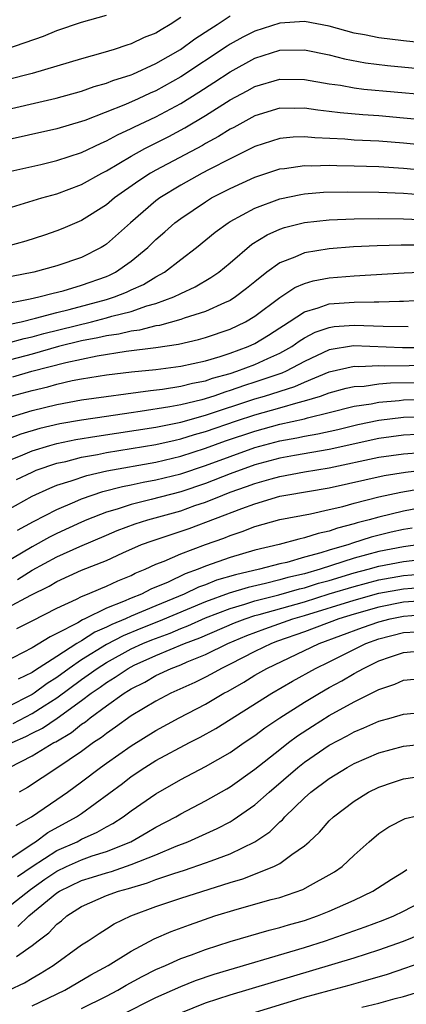
# Model space of a CAD drawing. Units: inches. Extents: x 2505000 to 2508000, y 1488000 to 1491000.
# Drawn here: x 2505706 to 2505737, y 1488780 to 1488859 of the extents above; entities that cross this region are included whole.
import ezdxf

# ---------------------------------------------------------------- set-up
doc = ezdxf.new("R2010")
doc.units = ezdxf.units.IN
doc.header["$MEASUREMENT"] = 0
doc.layers.add('LD25051488_2ft', color=190, linetype='Continuous')

msp = doc.modelspace()

# ---------------------------------------------------------------- linework, layer by layer
at = {"layer": 'LD25051488_2ft'}
for points, elevation in [([(2505704.798, 1488857), (2505706.45, 1488857.55), (2505707.921, 1488858.079), (2505709, 1488858.516), (2505711, 1488859.203), (2505713, 1488859.767)], 7444), ([(2505703.9, 1488851.9), (2505708.938, 1488853.062), (2505711, 1488853.634), (2505712.01, 1488853.99), (2505713, 1488854.267), (2505713.52, 1488854.48), (2505715, 1488854.946), (2505715.123, 1488855), (2505717, 1488855.859), (2505718.973, 1488857), (2505720.15, 1488857.85), (2505721.356, 1488858.644), (2505721.938, 1488859), (2505723, 1488859.707)], 7448), ([(2505739, 1488857.481), (2505737, 1488857.682), (2505735, 1488857.921), (2505733.838, 1488858.162), (2505733, 1488858.312), (2505731, 1488858.879), (2505729, 1488859.256), (2505727, 1488859.108), (2505725, 1488858.458), (2505724.022, 1488857.977), (2505723, 1488857.416), (2505722.742, 1488857.258), (2505719, 1488854.783), (2505717, 1488853.656), (2505716.54, 1488853.46), (2505715.568, 1488853), (2505714.536, 1488852.536), (2505711.248, 1488851.248), (2505711, 1488851.163), (2505709, 1488850.572), (2505704.435, 1488849.565)], 7450), ([(2505719, 1488859.562), (2505718.154, 1488859), (2505717.411, 1488858.589), (2505717, 1488858.319), (2505716.051, 1488857.949), (2505715, 1488857.437), (2505714.657, 1488857.343), (2505713.636, 1488857), (2505712.725, 1488856.725), (2505711, 1488856.249), (2505709, 1488855.642), (2505707, 1488855.064), (2505705, 1488854.553)], 7446), ([(2505704.566, 1488847), (2505707.706, 1488847.706), (2505709, 1488848.012), (2505711, 1488848.673), (2505712.567, 1488849.433), (2505713, 1488849.602), (2505713.899, 1488850.101), (2505715, 1488850.596), (2505715.265, 1488850.735), (2505717, 1488851.555), (2505719, 1488852.63), (2505720.464, 1488853.536), (2505721.685, 1488854.315), (2505723, 1488855.191), (2505725, 1488856.279), (2505727, 1488856.926), (2505729, 1488856.976), (2505731, 1488856.551), (2505732.228, 1488856.228), (2505733.921, 1488855.921), (2505735.702, 1488855.702), (2505739.355, 1488855.355)], 7452), ([(2505705, 1488844.134), (2505707.799, 1488845), (2505709, 1488845.334), (2505711, 1488846.083), (2505712.636, 1488847), (2505713, 1488847.185), (2505715, 1488848.378), (2505716.11, 1488849), (2505718.03, 1488849.97), (2505719.337, 1488850.663), (2505721, 1488851.658), (2505723, 1488852.918), (2505724.358, 1488853.642), (2505725, 1488854.003), (2505727, 1488854.6), (2505729, 1488854.578), (2505731, 1488854.221), (2505731.9, 1488854.1), (2505733, 1488853.901), (2505733.796, 1488853.796), (2505741.129, 1488853.129)], 7454), ([(2505743, 1488850.898), (2505737, 1488851.455), (2505735, 1488851.624), (2505733.708, 1488851.708), (2505731.869, 1488851.869), (2505731, 1488851.982), (2505730.078, 1488852.078), (2505729, 1488852.246), (2505728.226, 1488852.226), (2505727, 1488852.238), (2505725, 1488851.625), (2505723.3, 1488850.7), (2505723, 1488850.551), (2505722.043, 1488849.957), (2505721, 1488849.397), (2505720.752, 1488849.248), (2505717, 1488847.251), (2505716.567, 1488847), (2505715.616, 1488846.384), (2505713.664, 1488845), (2505713, 1488844.452), (2505711, 1488843.188), (2505709.475, 1488842.525), (2505709, 1488842.335), (2505708.002, 1488841.998), (2505706.484, 1488841.516), (2505704.921, 1488841.079)], 7456), ([(2505743, 1488848.838), (2505737, 1488849.429), (2505735, 1488849.578), (2505733, 1488849.677), (2505732.261, 1488849.739), (2505729.842, 1488849.842), (2505729, 1488849.935), (2505728.09, 1488849.911), (2505727, 1488849.813), (2505725, 1488849.157), (2505723, 1488848.171), (2505721.299, 1488847.299), (2505720.733, 1488847), (2505719, 1488846.037), (2505717.322, 1488845), (2505717, 1488844.756), (2505714.939, 1488843), (2505713, 1488841.272), (2505712.837, 1488841.163), (2505712.575, 1488841), (2505711, 1488840.185), (2505709, 1488839.504), (2505707.14, 1488839), (2505705.339, 1488838.661)], 7458), ([(2505704.374, 1488836.374), (2505706.844, 1488836.844), (2505707.551, 1488837), (2505708.69, 1488837.31), (2505709.504, 1488837.504), (2505711, 1488837.943), (2505713, 1488838.652), (2505713.249, 1488838.751), (2505713.734, 1488839), (2505715, 1488839.902), (2505716.336, 1488841), (2505717, 1488841.638), (2505717.731, 1488842.269), (2505718.539, 1488843), (2505719, 1488843.351), (2505721, 1488844.698), (2505721.501, 1488845), (2505723, 1488845.768), (2505725, 1488846.685), (2505727, 1488847.348), (2505727.382, 1488847.382), (2505729, 1488847.621), (2505729.597, 1488847.597), (2505731, 1488847.636), (2505731.608, 1488847.608), (2505733, 1488847.59), (2505735, 1488847.529), (2505737, 1488847.412), (2505739, 1488847.229)], 7460), ([(2505705.19, 1488834.81), (2505706.109, 1488835), (2505707.278, 1488835.278), (2505709, 1488835.752), (2505709.983, 1488835.983), (2505713, 1488836.792), (2505713.669, 1488837), (2505714.619, 1488837.381), (2505715, 1488837.576), (2505715.985, 1488838.015), (2505717, 1488838.626), (2505717.681, 1488839), (2505719, 1488840.027), (2505720.285, 1488841), (2505721.777, 1488842.223), (2505722.833, 1488843), (2505723, 1488843.103), (2505725, 1488844.182), (2505727, 1488844.928), (2505728.712, 1488845.288), (2505729, 1488845.33), (2505730.544, 1488845.456), (2505732.505, 1488845.495), (2505735, 1488845.461), (2505737, 1488845.384), (2505739, 1488845.234)], 7462), ([(2505705, 1488833.276), (2505706.349, 1488833.651), (2505707, 1488833.786), (2505707.942, 1488834.058), (2505711.793, 1488835), (2505713, 1488835.308), (2505713.447, 1488835.447), (2505715, 1488835.833), (2505716.277, 1488836.277), (2505717, 1488836.467), (2505718.454, 1488837), (2505719, 1488837.276), (2505720.175, 1488837.825), (2505721.439, 1488838.561), (2505722.074, 1488839), (2505723, 1488839.752), (2505724.741, 1488841.259), (2505725.976, 1488842.024), (2505727, 1488842.474), (2505727.394, 1488842.606), (2505729, 1488843.009), (2505731, 1488843.23), (2505733, 1488843.321), (2505735, 1488843.347), (2505737, 1488843.324), (2505739, 1488843.227)], 7464), ([(2505738.815, 1488841.185), (2505736.804, 1488841.196), (2505734.86, 1488841.14), (2505732.96, 1488841.04), (2505731, 1488840.882), (2505729, 1488840.564), (2505728.213, 1488840.213), (2505727, 1488839.765), (2505725.963, 1488839), (2505725, 1488838.236), (2505724.322, 1488837.678), (2505723.438, 1488837), (2505723, 1488836.726), (2505722.53, 1488836.53), (2505721, 1488835.828), (2505719.275, 1488835.275), (2505719, 1488835.17), (2505717.298, 1488834.702), (2505717, 1488834.658), (2505715.674, 1488834.326), (2505715, 1488834.244), (2505713.997, 1488834.003), (2505713, 1488833.868), (2505712.304, 1488833.696), (2505711, 1488833.46), (2505709.136, 1488833), (2505707, 1488832.392), (2505703.477, 1488831.477)], 7466), ([(2505705.452, 1488830.548), (2505706.983, 1488831), (2505709.713, 1488831.713), (2505712.244, 1488832.244), (2505714.61, 1488832.61), (2505717, 1488832.916), (2505718.814, 1488833.186), (2505720.447, 1488833.553), (2505721, 1488833.713), (2505723, 1488834.401), (2505724.246, 1488835), (2505725, 1488835.454), (2505727, 1488836.95), (2505728.231, 1488837.769), (2505729, 1488838.094), (2505729.696, 1488838.304), (2505731, 1488838.55), (2505733, 1488838.716), (2505737.044, 1488838.956), (2505739, 1488839.031)], 7468), ([(2505705, 1488828.898), (2505707, 1488829.456), (2505708.259, 1488829.741), (2505709, 1488829.961), (2505710.247, 1488830.247), (2505711, 1488830.388), (2505713, 1488830.715), (2505715.041, 1488830.959), (2505717, 1488831.148), (2505719, 1488831.412), (2505721, 1488831.85), (2505722.198, 1488832.198), (2505723, 1488832.461), (2505724.459, 1488833), (2505725, 1488833.252), (2505726.094, 1488833.906), (2505727, 1488834.496), (2505727.294, 1488834.706), (2505727.773, 1488835), (2505729, 1488835.805), (2505730.115, 1488836.115), (2505731, 1488836.439), (2505733, 1488836.585), (2505734.617, 1488836.617), (2505735, 1488836.603), (2505736.671, 1488836.671), (2505737, 1488836.664), (2505738.763, 1488836.763)], 7470), ([(2505705, 1488827.207), (2505707, 1488827.835), (2505709, 1488828.32), (2505711, 1488828.678), (2505716.563, 1488829.437), (2505717.542, 1488829.542), (2505719, 1488829.783), (2505719.959, 1488830.041), (2505721, 1488830.234), (2505721.566, 1488830.434), (2505723, 1488830.823), (2505723.545, 1488831), (2505725, 1488831.558), (2505726.036, 1488832.036), (2505727, 1488832.457), (2505727.975, 1488833), (2505728.573, 1488833.427), (2505729, 1488833.689), (2505729.856, 1488834.144), (2505731, 1488834.537), (2505731.398, 1488834.602), (2505733, 1488834.727), (2505735.352, 1488834.648), (2505737.382, 1488834.618)], 7472), ([(2505738.9, 1488832.9), (2505736.904, 1488832.904), (2505732.956, 1488833.044), (2505731, 1488832.731), (2505729, 1488831.794), (2505727.507, 1488831), (2505727.159, 1488830.841), (2505725, 1488830.113), (2505724.154, 1488829.846), (2505723, 1488829.439), (2505722.654, 1488829.346), (2505721.676, 1488829), (2505720.701, 1488828.701), (2505719, 1488828.295), (2505718.113, 1488828.113), (2505715.739, 1488827.739), (2505715, 1488827.649), (2505713, 1488827.357), (2505711, 1488827.043), (2505709.251, 1488826.749), (2505707.619, 1488826.381), (2505706.084, 1488825.916), (2505704.644, 1488825.356)], 7474), ([(2505705, 1488823.744), (2505706.244, 1488824.244), (2505707, 1488824.565), (2505708.424, 1488825), (2505709, 1488825.16), (2505710.522, 1488825.478), (2505712.231, 1488825.769), (2505717, 1488826.483), (2505719, 1488826.895), (2505721, 1488827.46), (2505725, 1488828.778), (2505725.76, 1488829), (2505728.226, 1488829.774), (2505729, 1488830.128), (2505731, 1488830.961), (2505733, 1488831.41), (2505733.396, 1488831.396), (2505735, 1488831.46), (2505735.443, 1488831.443), (2505739.479, 1488831.479)], 7476), ([(2505705.753, 1488822.247), (2505707, 1488822.86), (2505707.339, 1488823), (2505709, 1488823.564), (2505709.721, 1488823.721), (2505711, 1488824.049), (2505712.274, 1488824.274), (2505713, 1488824.425), (2505717, 1488825.083), (2505718.559, 1488825.441), (2505719, 1488825.529), (2505720.119, 1488825.881), (2505721, 1488826.13), (2505723.515, 1488827), (2505725, 1488827.491), (2505727, 1488828.052), (2505728.488, 1488828.488), (2505729, 1488828.605), (2505730.283, 1488829), (2505731, 1488829.26), (2505732.371, 1488829.629), (2505733, 1488829.77), (2505733.805, 1488829.805), (2505735, 1488829.973), (2505735.946, 1488830.054), (2505739, 1488830.102)], 7478), ([(2505705, 1488819.78), (2505707, 1488820.9), (2505708.433, 1488821.567), (2505709, 1488821.791), (2505710.153, 1488822.153), (2505711.409, 1488822.591), (2505713.036, 1488822.964), (2505717, 1488823.665), (2505719, 1488824.139), (2505721, 1488824.789), (2505722.63, 1488825.37), (2505725, 1488826.173), (2505727, 1488826.725), (2505729, 1488827.166), (2505729.239, 1488827.239), (2505731, 1488827.661), (2505733, 1488828.167), (2505734.372, 1488828.372), (2505735, 1488828.503), (2505736.643, 1488828.643), (2505737, 1488828.686), (2505739, 1488828.754)], 7480), ([(2505705.83, 1488818.17), (2505707.126, 1488818.874), (2505709, 1488819.845), (2505710.45, 1488820.45), (2505711, 1488820.699), (2505711.855, 1488821), (2505712.719, 1488821.281), (2505714.315, 1488821.685), (2505715, 1488821.816), (2505715.97, 1488822.03), (2505717, 1488822.217), (2505719, 1488822.722), (2505721, 1488823.392), (2505723, 1488824.127), (2505725, 1488824.828), (2505727, 1488825.37), (2505728.385, 1488825.615), (2505729, 1488825.753), (2505730.067, 1488825.933), (2505731.699, 1488826.301), (2505733.313, 1488826.687), (2505735, 1488827.042), (2505737, 1488827.281), (2505739, 1488827.358)], 7482), ([(2505738.106, 1488825.894), (2505737, 1488825.829), (2505735, 1488825.567), (2505731, 1488824.666), (2505728.19, 1488824.19), (2505727, 1488823.969), (2505725, 1488823.427), (2505723, 1488822.714), (2505721, 1488821.945), (2505719, 1488821.266), (2505716.63, 1488820.63), (2505715, 1488820.244), (2505713.868, 1488819.868), (2505713, 1488819.624), (2505711.433, 1488819), (2505711, 1488818.814), (2505709, 1488817.902), (2505708.397, 1488817.604), (2505707, 1488816.825), (2505703.928, 1488815)], 7484), ([(2505705.811, 1488814.189), (2505707, 1488814.928), (2505709, 1488816.003), (2505710.852, 1488816.852), (2505713, 1488817.769), (2505713.872, 1488818.128), (2505715.322, 1488818.678), (2505716.347, 1488819), (2505719, 1488819.736), (2505720.146, 1488820.146), (2505721, 1488820.432), (2505722.401, 1488821), (2505723, 1488821.226), (2505724.321, 1488821.679), (2505725, 1488821.937), (2505726.319, 1488822.319), (2505727, 1488822.499), (2505729, 1488822.871), (2505731, 1488823.191), (2505735, 1488824.049), (2505737, 1488824.342), (2505738.428, 1488824.428)], 7486), ([(2505705, 1488811.885), (2505706.908, 1488812.908), (2505708.367, 1488813.633), (2505709, 1488814.008), (2505711, 1488814.92), (2505713, 1488815.725), (2505714.34, 1488816.34), (2505715.842, 1488817), (2505716.686, 1488817.314), (2505719.689, 1488818.311), (2505723.925, 1488819.925), (2505725, 1488820.303), (2505727, 1488820.903), (2505727.496, 1488821), (2505731, 1488821.579), (2505735.433, 1488822.567), (2505737.153, 1488822.847), (2505738.506, 1488823)], 7488), ([(2505743.745, 1488821), (2505737, 1488819.695), (2505735, 1488819.223), (2505734.227, 1488819), (2505733.249, 1488818.751), (2505733, 1488818.668), (2505731.668, 1488818.332), (2505731, 1488818.084), (2505730.098, 1488817.902), (2505729, 1488817.532), (2505728.553, 1488817.447), (2505726.949, 1488817), (2505725, 1488816.547), (2505723, 1488815.961), (2505721, 1488815.244), (2505720.408, 1488815), (2505719.357, 1488814.643), (2505717.976, 1488813.976), (2505716.598, 1488813.402), (2505715.834, 1488813), (2505715, 1488812.67), (2505714.39, 1488812.39), (2505713, 1488811.853), (2505711.258, 1488811), (2505711.076, 1488810.924), (2505710.688, 1488810.688), (2505709, 1488809.811), (2505708.447, 1488809.553), (2505707, 1488808.671), (2505706.277, 1488808.277), (2505703.754, 1488807)], 7492), ([(2505705.78, 1488810.22), (2505707, 1488810.832), (2505709, 1488811.864), (2505710.6, 1488812.6), (2505711, 1488812.807), (2505711.487, 1488813), (2505712.543, 1488813.457), (2505713, 1488813.635), (2505713.92, 1488814.08), (2505715, 1488814.508), (2505715.322, 1488814.678), (2505716.125, 1488815), (2505717, 1488815.407), (2505717.67, 1488815.67), (2505719, 1488816.263), (2505721, 1488816.995), (2505722.487, 1488817.513), (2505723, 1488817.728), (2505723.959, 1488818.042), (2505725, 1488818.448), (2505727, 1488819.013), (2505729.491, 1488819.491), (2505731, 1488819.824), (2505732.088, 1488820.087), (2505733, 1488820.347), (2505735, 1488820.849), (2505736.778, 1488821.222), (2505738.471, 1488821.529)], 7490), ([(2505737.683, 1488818.317), (2505737, 1488818.214), (2505736.003, 1488817.997), (2505734.395, 1488817.605), (2505732.886, 1488817.114), (2505732.58, 1488817), (2505731, 1488816.543), (2505730.32, 1488816.32), (2505729, 1488815.977), (2505727.559, 1488815.559), (2505727, 1488815.437), (2505725.36, 1488815), (2505723.437, 1488814.563), (2505721.888, 1488814.112), (2505721, 1488813.759), (2505720.434, 1488813.566), (2505719.279, 1488813), (2505717, 1488812.063), (2505715, 1488811.211), (2505714.541, 1488811), (2505713.445, 1488810.555), (2505713, 1488810.319), (2505712.067, 1488809.933), (2505711, 1488809.236), (2505710.606, 1488809), (2505709, 1488807.97), (2505707.196, 1488806.804), (2505707, 1488806.659), (2505705.871, 1488806.129)], 7494), ([(2505738.336, 1488817), (2505737, 1488816.829), (2505735, 1488816.438), (2505733, 1488815.889), (2505730.264, 1488815), (2505729, 1488814.639), (2505727.666, 1488814.334), (2505727, 1488814.138), (2505725.848, 1488813.848), (2505724.457, 1488813.543), (2505722.92, 1488813.08), (2505721, 1488812.38), (2505717.209, 1488810.791), (2505715.776, 1488810.224), (2505714.362, 1488809.638), (2505713, 1488808.914), (2505711, 1488807.69), (2505709.995, 1488807), (2505709, 1488806.262), (2505708.218, 1488805.782), (2505707.163, 1488805), (2505707, 1488804.895), (2505705, 1488803.874)], 7496), ([(2505705.464, 1488802.536), (2505707, 1488803.352), (2505707.983, 1488803.983), (2505709, 1488804.612), (2505711, 1488806.104), (2505711.534, 1488806.466), (2505712.245, 1488807), (2505713, 1488807.478), (2505715, 1488808.565), (2505715.931, 1488809), (2505716.683, 1488809.317), (2505718.144, 1488809.856), (2505719, 1488810.217), (2505719.572, 1488810.428), (2505721, 1488811.071), (2505723, 1488811.841), (2505724.177, 1488812.177), (2505725, 1488812.445), (2505726.927, 1488812.927), (2505728.588, 1488813.412), (2505729, 1488813.506), (2505730.131, 1488813.869), (2505731, 1488814.109), (2505733, 1488814.703), (2505734.143, 1488815), (2505735, 1488815.246), (2505737, 1488815.638), (2505739.983, 1488815.983)], 7498), ([(2505705.401, 1488801), (2505706.507, 1488801.493), (2505707, 1488801.76), (2505707.838, 1488802.162), (2505709.025, 1488802.975), (2505711, 1488804.399), (2505711.781, 1488805), (2505712.508, 1488805.492), (2505713, 1488805.862), (2505713.719, 1488806.281), (2505714.755, 1488807), (2505715.251, 1488807.251), (2505717, 1488808.036), (2505719.302, 1488809), (2505720.542, 1488809.458), (2505723.335, 1488810.665), (2505724.203, 1488811), (2505725, 1488811.259), (2505725.346, 1488811.346), (2505729, 1488812.385), (2505730.989, 1488813.011), (2505733, 1488813.622), (2505735, 1488814.146), (2505737, 1488814.502), (2505739, 1488814.676)], 7500), ([(2505705.18, 1488799), (2505707, 1488799.93), (2505708.76, 1488801), (2505708.922, 1488801.078), (2505710.188, 1488801.812), (2505711, 1488802.479), (2505711.314, 1488802.686), (2505711.693, 1488803), (2505713, 1488803.968), (2505714.446, 1488805), (2505714.796, 1488805.204), (2505715, 1488805.345), (2505716.108, 1488805.892), (2505717, 1488806.417), (2505718.235, 1488807), (2505719, 1488807.293), (2505719.522, 1488807.522), (2505721, 1488808.107), (2505722.806, 1488809), (2505724.349, 1488809.651), (2505725.795, 1488810.205), (2505728.059, 1488811), (2505729, 1488811.272), (2505733, 1488812.516), (2505735, 1488813.07), (2505737, 1488813.431), (2505739, 1488813.592)], 7502), ([(2505739, 1488812.491), (2505737, 1488812.335), (2505735, 1488811.943), (2505733, 1488811.378), (2505731.775, 1488811), (2505729, 1488809.957), (2505726.812, 1488809.188), (2505726.321, 1488809), (2505725, 1488808.351), (2505723, 1488807.328), (2505722.301, 1488807), (2505721.469, 1488806.531), (2505721, 1488806.289), (2505720.131, 1488805.869), (2505718.203, 1488805), (2505717, 1488804.363), (2505715, 1488803.155), (2505713.749, 1488802.252), (2505713, 1488801.745), (2505712.593, 1488801.407), (2505711.973, 1488801), (2505711, 1488800.286), (2505709, 1488798.935), (2505706.622, 1488797.378), (2505705.969, 1488797)], 7504), ([(2505705.702, 1488794.298), (2505706.942, 1488795), (2505709, 1488796.399), (2505709.858, 1488797), (2505711, 1488797.83), (2505712.52, 1488799), (2505713, 1488799.349), (2505715, 1488800.749), (2505717, 1488801.981), (2505718.885, 1488803), (2505721, 1488804.115), (2505722.498, 1488805), (2505722.829, 1488805.171), (2505724.111, 1488805.889), (2505725, 1488806.438), (2505725.967, 1488807), (2505730.186, 1488809), (2505733.688, 1488810.312), (2505735, 1488810.77), (2505735.908, 1488811), (2505737, 1488811.221), (2505739, 1488811.367)], 7506), ([(2505705, 1488791.475), (2505706.425, 1488792.425), (2505707, 1488792.835), (2505707.273, 1488793), (2505708.271, 1488793.73), (2505710.595, 1488795), (2505711, 1488795.281), (2505714.289, 1488797.712), (2505715, 1488798.257), (2505716.114, 1488799), (2505717, 1488799.545), (2505719.718, 1488801), (2505720.567, 1488801.433), (2505721.849, 1488802.151), (2505726.35, 1488805), (2505728.032, 1488805.968), (2505729.895, 1488807), (2505731, 1488807.529), (2505733.958, 1488809), (2505735, 1488809.378), (2505737, 1488809.894), (2505738.036, 1488809.964)], 7508), ([(2505705.815, 1488790.186), (2505707.014, 1488791), (2505709, 1488792.286), (2505710.631, 1488793), (2505711, 1488793.199), (2505712.243, 1488793.757), (2505713, 1488794.21), (2505713.52, 1488794.48), (2505714.345, 1488795), (2505715, 1488795.492), (2505717, 1488796.878), (2505719, 1488798.013), (2505721, 1488799.069), (2505723, 1488800.216), (2505724.123, 1488801), (2505725, 1488801.586), (2505725.806, 1488802.194), (2505727, 1488803), (2505729, 1488804.27), (2505730.217, 1488805), (2505731, 1488805.444), (2505732.012, 1488805.988), (2505733, 1488806.581), (2505733.751, 1488807), (2505735, 1488807.595), (2505735.933, 1488807.933), (2505737, 1488808.294), (2505739, 1488808.479)], 7510), ([(2505705, 1488787.668), (2505706.861, 1488789.139), (2505708.034, 1488789.966), (2505709, 1488790.624), (2505709.784, 1488791), (2505711, 1488791.545), (2505711.849, 1488791.849), (2505713, 1488792.215), (2505714.967, 1488793), (2505716.266, 1488793.734), (2505717, 1488794.169), (2505718.602, 1488795), (2505719, 1488795.236), (2505721, 1488796.294), (2505722.731, 1488797.269), (2505723, 1488797.426), (2505725, 1488798.847), (2505727, 1488800.455), (2505727.697, 1488801), (2505728.445, 1488801.555), (2505729.656, 1488802.344), (2505731, 1488803.188), (2505733, 1488804.288), (2505735, 1488805.289), (2505736.29, 1488805.71), (2505737, 1488806.036), (2505739, 1488806.239)], 7512), ([(2505705.86, 1488786.14), (2505706.735, 1488787), (2505709, 1488788.858), (2505709.214, 1488789), (2505711, 1488789.863), (2505711.875, 1488790.125), (2505713, 1488790.49), (2505713.403, 1488790.597), (2505715, 1488791.144), (2505717, 1488791.946), (2505718.633, 1488792.633), (2505719.591, 1488793), (2505721.944, 1488794.056), (2505723, 1488794.615), (2505723.25, 1488794.751), (2505725, 1488795.968), (2505726.153, 1488797), (2505728.467, 1488799), (2505729, 1488799.421), (2505731, 1488800.784), (2505732.441, 1488801.559), (2505733, 1488801.877), (2505733.801, 1488802.199), (2505735, 1488802.734), (2505736.006, 1488803), (2505737, 1488803.287), (2505739, 1488803.481)], 7514), ([(2505705.737, 1488783.737), (2505707, 1488784.618), (2505707.489, 1488785), (2505708.36, 1488785.64), (2505709, 1488786.337), (2505709.381, 1488786.619), (2505709.813, 1488787), (2505711, 1488787.764), (2505713, 1488788.641), (2505713.968, 1488789), (2505714.782, 1488789.217), (2505716.326, 1488789.673), (2505717, 1488789.936), (2505718.436, 1488790.435), (2505719.302, 1488790.697), (2505721, 1488791.28), (2505721.465, 1488791.465), (2505723, 1488792.026), (2505725, 1488792.998), (2505726.192, 1488793.808), (2505727, 1488794.595), (2505727.224, 1488794.776), (2505727.415, 1488795), (2505729, 1488796.538), (2505729.516, 1488797), (2505731, 1488798.107), (2505732.45, 1488799), (2505733, 1488799.307), (2505735, 1488800.172), (2505737, 1488800.706), (2505739, 1488800.926)], 7516), ([(2505705.129, 1488781), (2505706.392, 1488781.609), (2505707, 1488781.98), (2505707.657, 1488782.343), (2505708.704, 1488783), (2505711, 1488784.664), (2505711.533, 1488785), (2505712.404, 1488785.596), (2505713, 1488785.95), (2505713.64, 1488786.36), (2505714.972, 1488787), (2505717, 1488787.764), (2505719, 1488788.431), (2505723, 1488789.71), (2505724.008, 1488789.992), (2505726.534, 1488791), (2505727, 1488791.25), (2505727.971, 1488791.971), (2505729, 1488792.676), (2505729.374, 1488793), (2505730.219, 1488793.781), (2505731, 1488794.671), (2505731.333, 1488795), (2505733, 1488796.277), (2505734.161, 1488797), (2505735, 1488797.414), (2505736.184, 1488797.816), (2505737, 1488798.071), (2505739, 1488798.36)], 7518), ([(2505707, 1488779.752), (2505709.634, 1488781), (2505711.754, 1488782.246), (2505713.143, 1488783), (2505715, 1488784.152), (2505716.859, 1488785.14), (2505718.245, 1488785.755), (2505719.706, 1488786.294), (2505721.762, 1488787), (2505723.557, 1488787.557), (2505726.319, 1488788.318), (2505727, 1488788.492), (2505728.868, 1488789.132), (2505729.491, 1488789.491), (2505731, 1488790.316), (2505731.428, 1488790.572), (2505732.031, 1488791), (2505733, 1488791.909), (2505734.229, 1488793), (2505735, 1488793.655), (2505735.811, 1488794.189), (2505737.124, 1488794.876), (2505739, 1488795.301)], 7520), ([(2505711, 1488779.517), (2505713, 1488780.526), (2505713.913, 1488781), (2505714.595, 1488781.405), (2505715.889, 1488782.111), (2505717, 1488782.662), (2505717.784, 1488783), (2505719, 1488783.557), (2505719.865, 1488783.865), (2505721, 1488784.298), (2505723, 1488784.932), (2505726.144, 1488785.856), (2505727, 1488786.055), (2505727.715, 1488786.285), (2505729, 1488786.643), (2505730.04, 1488787), (2505731, 1488787.388), (2505733, 1488788.283), (2505734.513, 1488789), (2505736.015, 1488789.985), (2505737, 1488790.574), (2505737.254, 1488790.746)], 7522), ([(2505714.21, 1488779), (2505717, 1488780.409), (2505719, 1488781.313), (2505720.205, 1488781.795), (2505721.704, 1488782.296), (2505729, 1488784.463), (2505730.708, 1488785), (2505733.89, 1488786.11), (2505735.345, 1488786.655), (2505736.202, 1488787), (2505737, 1488787.388), (2505739, 1488788.445)], 7524), ([(2505719, 1488779.186), (2505721, 1488779.978), (2505723, 1488780.633), (2505733, 1488783.63), (2505735, 1488784.267), (2505737, 1488784.969), (2505738.438, 1488785.562)], 7526), ([(2505724.332, 1488779), (2505729, 1488780.43), (2505731, 1488780.977), (2505732.603, 1488781.397), (2505733.745, 1488781.745), (2505735.697, 1488782.303), (2505737.192, 1488782.808), (2505739, 1488783.458)], 7528), ([(2505733.639, 1488779.639), (2505735, 1488779.96), (2505736.332, 1488780.332), (2505737, 1488780.497), (2505738.926, 1488781.074)], 7530)]:
    msp.add_lwpolyline(points, dxfattribs=dict(at, elevation=elevation))

doc.saveas('drawing.dxf')
